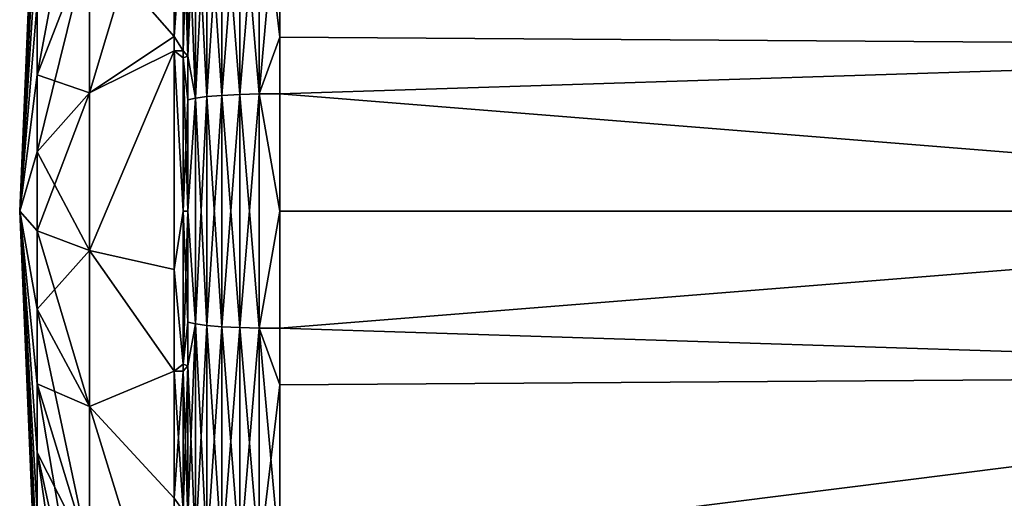
# Model space of a CAD drawing. Units: inches. Extents: x -156 to 156, y -36 to 35.
# Drawn here: x -156 to -140, y -5 to 3 of the extents above; entities that cross this region are included whole.
import ezdxf

# ---------------------------------------------------------------- set-up
doc = ezdxf.new("R2010")
doc.units = ezdxf.units.IN
doc.header["$MEASUREMENT"] = 0

msp = doc.modelspace()

# ---------------------------------------------------------------- linework, layer by layer
for points in [[(-155.81, 6.974, -0.666), (-155.81, 6.722, -1.974), (-156.103, 0)], [(-155.81, 6.974, 0.666), (-155.81, 6.974, -0.666), (-156.103, 0)], [(-155.81, 6.722, 1.974), (-155.81, 6.974, 0.666), (-156.103, 0)], [(-154.93, 4.566, -13.194), (-155.81, 2.291, -6.62), (-154.93, 6.981, -12.091)], [(-154.93, 6.981, -12.091), (-155.81, 2.291, -6.62), (-155.81, 3.503, -6.067)], [(-155.81, 6.722, -1.974), (-155.81, 6.227, -3.21), (-156.103, 0)], [(-155.81, 6.227, 3.21), (-155.81, 6.722, 1.974), (-156.103, 0)], [(-154.93, 4.566, -13.194), (-153.502, 6.738, -19.441), (-153.502, 2.938, -20.458)], [(-154.93, 1.987, 13.82), (-153.502, 6.738, 19.441), (-154.93, 4.566, 13.194)], [(-154.93, 1.987, 13.82), (-153.502, 2.938, 20.458), (-153.502, 6.738, 19.441)], [(-153.502, 2.938, 20.458), (-153.349, 5.049, 19.889), (-153.502, 6.738, 19.441)], [(-153.502, 6.738, -19.441), (-153.349, 5.049, -19.889), (-153.502, 2.938, -20.458)], [(-155.81, 6.227, -3.21), (-155.81, 5.507, -4.331), (-156.103, 0)], [(-155.81, 5.507, 4.331), (-155.81, 6.227, 3.21), (-156.103, 0)], [(-152.399, 5.824, 21.225), (-152.699, 5.779, 21.062), (-152.399, 1.962, 21.922)], [(-152.699, 1.947, -21.754), (-152.399, 5.824, -21.225), (-152.399, 1.962, -21.922)], [(-152.699, 1.947, -21.754), (-152.699, 5.779, -21.062), (-152.399, 5.824, -21.225)], [(-152.069, 1.971, 22.018), (-152.069, 5.849, 21.318), (-152.399, 5.824, 21.225)], [(-152.399, 1.962, -21.922), (-152.399, 5.824, -21.225), (-152.069, 5.849, -21.318)], [(-152.399, 1.962, -21.922), (-152.069, 5.849, -21.318), (-152.069, 1.971, -22.018)], [(-152.399, 5.824, 21.225), (-152.399, 1.962, 21.922), (-152.069, 1.971, 22.018)], [(-151.725, 2.925, 21.864), (-151.725, 5.854, 21.335), (-152.069, 5.849, 21.318)], [(-152.069, 1.971, -22.018), (-152.069, 5.849, -21.318), (-151.725, 5.854, -21.335)], [(-152.069, 1.971, -22.018), (-151.725, 5.854, -21.335), (-151.725, 2.925, -21.864)], [(-152.069, 1.971, 22.018), (-151.725, 2.925, 21.864), (-152.069, 5.849, 21.318)], [(-127.087, 2.757, -20.586), (-151.725, 2.925, -21.864), (-151.725, 5.854, -21.335)], [(-127.087, 2.757, -20.586), (-151.725, 5.854, -21.335), (-127.087, 5.816, -19.939)], [(-127.087, 2.757, 20.586), (-127.087, 5.816, 19.939), (-151.725, 5.854, 21.335)], [(-151.725, 5.854, 21.335), (-151.725, 2.925, 21.864), (-127.087, 2.757, 20.586)], [(-153.146, 5.642, 20.564), (-153.27, 5.164, 20.326), (-153.146, 1.901, 21.239)], [(-153.27, 5.164, -20.326), (-153.146, 5.642, -20.564), (-153.27, 2.606, -20.787)], [(-153.146, 1.901, -21.239), (-153.27, 2.606, -20.787), (-153.146, 5.642, -20.564)], [(-152.952, 5.718, 20.838), (-153.146, 5.642, 20.564), (-152.952, 1.926, 21.522)], [(-152.952, 5.718, -20.838), (-152.952, 1.926, -21.522), (-153.146, 1.901, -21.239)], [(-153.146, 1.901, -21.239), (-153.146, 5.642, -20.564), (-152.952, 5.718, -20.838)], [(-153.146, 5.642, 20.564), (-153.146, 1.901, 21.239), (-152.952, 1.926, 21.522)], [(-152.699, 5.779, 21.062), (-152.952, 5.718, 20.838), (-152.699, 1.947, 21.754)], [(-152.699, 1.947, -21.754), (-152.952, 1.926, -21.522), (-152.699, 5.779, -21.062)], [(-152.952, 5.718, -20.838), (-152.699, 5.779, -21.062), (-152.952, 1.926, -21.522)], [(-152.952, 5.718, 20.838), (-152.952, 1.926, 21.522), (-152.699, 1.947, 21.754)], [(-152.699, 5.779, 21.062), (-152.699, 1.947, 21.754), (-152.399, 1.962, 21.922)], [(-155.81, 5.507, -4.331), (-155.81, 4.588, -5.294), (-156.103, 0)], [(-155.81, 4.588, 5.294), (-155.81, 5.507, 4.331), (-156.103, 0)], [(-153.27, 5.164, 20.326), (-153.349, 5.049, 19.889), (-153.27, 2.606, 20.787)], [(-153.349, 5.049, -19.889), (-153.27, 5.164, -20.326), (-153.349, 2.697, -20.518)], [(-153.349, 2.697, -20.518), (-153.27, 5.164, -20.326), (-153.27, 2.606, -20.787)], [(-153.27, 2.606, 20.787), (-153.146, 1.901, 21.239), (-153.27, 5.164, 20.326)], [(-153.502, 2.938, 20.458), (-153.349, 2.697, 20.518), (-153.349, 5.049, 19.889)], [(-153.502, 2.938, -20.458), (-153.349, 5.049, -19.889), (-153.349, 2.697, -20.518)], [(-153.349, 2.697, 20.518), (-153.27, 2.606, 20.787), (-153.349, 5.049, 19.889)], [(-155.81, 4.588, -5.294), (-155.81, 3.503, -6.067), (-156.103, 0)], [(-155.81, 3.503, 6.067), (-155.81, 4.588, 5.294), (-156.103, 0)], [(-154.93, 1.987, -13.82), (-155.81, 0.997, -6.934), (-154.93, 4.566, -13.194)], [(-154.93, 4.566, -13.194), (-155.81, 0.997, -6.934), (-155.81, 2.291, -6.62)], [(-154.93, 4.566, 13.194), (-155.81, 3.503, 6.067), (-155.81, 2.291, 6.62)], [(-154.93, 4.566, 13.194), (-155.81, 2.291, 6.62), (-154.93, 1.987, 13.82)], [(-154.93, 4.566, -13.194), (-153.502, 2.938, -20.458), (-154.93, 1.987, -13.82)], [(-155.81, 3.503, -6.067), (-155.81, 2.291, -6.62), (-156.103, 0)], [(-155.81, 2.291, 6.62), (-155.81, 3.503, 6.067), (-156.103, 0)], [(-154.93, 1.987, -13.82), (-153.502, 2.938, -20.458), (-153.502, 2.697, -20.522)], [(-154.93, 1.987, 13.82), (-153.502, 2.697, 20.522), (-153.502, 2.938, 20.458)], [(-153.502, 2.697, 20.522), (-153.349, 2.697, 20.518), (-153.502, 2.938, 20.458)], [(-153.502, 2.938, -20.458), (-153.349, 2.697, -20.518), (-153.502, 2.697, -20.522)], [(-151.725, 1.972, 22.036), (-151.725, 2.925, 21.864), (-152.069, 1.971, 22.018)], [(-151.725, 2.925, -21.864), (-151.725, 1.972, -22.036), (-152.069, 1.971, -22.018)], [(-151.725, 1.972, -22.036), (-151.725, 2.925, -21.864), (-127.087, 2.757, -20.586)], [(-127.087, 2.757, 20.586), (-151.725, 2.925, 21.864), (-151.725, 1.972, 22.036)], [(-154.93, 1.987, -13.82), (-153.502, 2.697, -20.522), (-154.93, -0.664, -13.946)], [(-154.93, -0.664, -13.946), (-153.502, 2.697, -20.522), (-153.502, -0.985, -20.522)], [(-154.93, -0.664, 13.946), (-153.502, 2.697, 20.522), (-154.93, 1.987, 13.82)], [(-154.93, -0.664, 13.946), (-153.502, -0.985, 20.522), (-153.502, 2.697, 20.522)], [(-153.502, -0.985, 20.522), (-153.349, 0, 20.518), (-153.502, 2.697, 20.522)], [(-153.502, 2.697, 20.522), (-153.349, 0, 20.518), (-153.349, 2.577, 20.518)], [(-153.502, 2.697, 20.522), (-153.349, 2.577, 20.518), (-153.349, 2.697, 20.518)], [(-153.502, 2.697, -20.522), (-153.349, 0, -20.518), (-153.502, -0.985, -20.522)], [(-153.502, 2.697, -20.522), (-153.349, 2.697, -20.518), (-153.349, 2.577, -20.518)], [(-153.502, 2.697, -20.522), (-153.349, 2.577, -20.518), (-153.349, 0, -20.518)], [(-153.349, 2.577, 20.518), (-153.27, 2.606, 20.787), (-153.349, 2.697, 20.518)], [(-153.349, 2.697, -20.518), (-153.27, 2.606, -20.787), (-153.349, 2.577, -20.518)], [(-127.087, 0, -20.77), (-151.725, 1.972, -22.036), (-127.087, 2.757, -20.586)], [(-127.087, 2.757, 20.586), (-151.725, 1.972, 22.036), (-127.087, 0, 20.77)], [(-153.349, 2.577, 20.518), (-153.27, 1.872, 20.92), (-153.27, 2.606, 20.787)], [(-153.349, 2.577, -20.518), (-153.27, 2.606, -20.787), (-153.27, 1.872, -20.92)], [(-153.349, 0, 20.518), (-153.27, 0, 20.92), (-153.349, 2.577, 20.518)], [(-153.27, 0, 20.92), (-153.27, 1.872, 20.92), (-153.349, 2.577, 20.518)], [(-153.349, 2.577, -20.518), (-153.27, 1.872, -20.92), (-153.349, 0, -20.518)], [(-153.27, 2.606, 20.787), (-153.27, 1.872, 20.92), (-153.146, 1.901, 21.239)], [(-153.27, 1.872, -20.92), (-153.27, 2.606, -20.787), (-153.146, 1.901, -21.239)], [(-155.81, 2.291, -6.62), (-155.81, 0.997, -6.934), (-156.103, 0)], [(-155.81, 0.997, 6.934), (-155.81, 2.291, 6.62), (-156.103, 0)], [(-154.93, 1.987, 13.82), (-155.81, 2.291, 6.62), (-155.81, 0.997, 6.934)], [(-154.93, -0.664, -13.946), (-155.81, -0.333, -6.998), (-154.93, 1.987, -13.82)], [(-154.93, 1.987, -13.82), (-155.81, -0.333, -6.998), (-155.81, 0.997, -6.934)], [(-154.93, 1.987, 13.82), (-155.81, 0.997, 6.934), (-154.93, -0.664, 13.946)], [(-153.349, 0, -20.518), (-153.27, 1.872, -20.92), (-153.27, 0, -20.92)], [(-153.146, -1.901, 21.239), (-153.146, 1.901, 21.239), (-153.27, 0, 20.92)], [(-153.27, 0, 20.92), (-153.146, 1.901, 21.239), (-153.27, 1.872, 20.92)], [(-153.27, 0, -20.92), (-153.27, 1.872, -20.92), (-153.146, 1.901, -21.239)], [(-153.146, 1.901, -21.239), (-153.146, -1.901, -21.239), (-153.27, 0, -20.92)], [(-152.952, 1.926, 21.522), (-153.146, 1.901, 21.239), (-152.952, -1.926, 21.522)], [(-152.952, -1.926, -21.522), (-153.146, -1.901, -21.239), (-152.952, 1.926, -21.522)], [(-153.146, 1.901, -21.239), (-152.952, 1.926, -21.522), (-153.146, -1.901, -21.239)], [(-153.146, -1.901, 21.239), (-152.952, -1.926, 21.522), (-153.146, 1.901, 21.239)], [(-152.699, 1.947, 21.754), (-152.952, 1.926, 21.522), (-152.699, -1.947, 21.754)], [(-152.699, -1.947, -21.754), (-152.952, -1.926, -21.522), (-152.699, 1.947, -21.754)], [(-152.952, -1.926, -21.522), (-152.952, 1.926, -21.522), (-152.699, 1.947, -21.754)], [(-152.952, 1.926, 21.522), (-152.952, -1.926, 21.522), (-152.699, -1.947, 21.754)], [(-152.399, 1.962, 21.922), (-152.699, 1.947, 21.754), (-152.399, -1.962, 21.922)], [(-152.699, -1.947, -21.754), (-152.699, 1.947, -21.754), (-152.399, 1.962, -21.922)], [(-152.399, -1.962, -21.922), (-152.699, -1.947, -21.754), (-152.399, 1.962, -21.922)], [(-152.699, 1.947, 21.754), (-152.699, -1.947, 21.754), (-152.399, -1.962, 21.922)], [(-152.069, 1.971, 22.018), (-152.399, 1.962, 21.922), (-152.069, -1.971, 22.018)], [(-152.399, -1.962, -21.922), (-152.399, 1.962, -21.922), (-152.069, 1.971, -22.018)], [(-152.069, -1.971, -22.018), (-152.399, -1.962, -21.922), (-152.069, 1.971, -22.018)], [(-152.399, 1.962, 21.922), (-152.399, -1.962, 21.922), (-152.069, -1.971, 22.018)], [(-151.725, 0, 22.036), (-151.725, 1.972, 22.036), (-152.069, 1.971, 22.018)], [(-151.725, 0, -22.124), (-152.069, 1.971, -22.018), (-151.725, 1.972, -22.036)], [(-152.069, 1.971, 22.018), (-152.069, -1.971, 22.018), (-151.725, 0, 22.036)], [(-152.069, -1.971, -22.018), (-152.069, 1.971, -22.018), (-151.725, 0, -22.124)], [(-127.087, 0, -20.77), (-151.725, 0, -22.124), (-151.725, 1.972, -22.036)], [(-127.087, 0, 20.77), (-151.725, 1.972, 22.036), (-151.725, 0, 22.036)], [(-155.81, 0.997, -6.934), (-155.81, -0.333, -6.998), (-156.103, 0)], [(-155.81, -0.333, 6.998), (-155.81, 0.997, 6.934), (-156.103, 0)], [(-154.93, -0.664, 13.946), (-155.81, 0.997, 6.934), (-155.81, -0.333, 6.998)], [(-153.502, -0.985, 20.522), (-153.349, -2.577, 20.518), (-153.349, 0, 20.518)], [(-153.502, -0.985, -20.522), (-153.349, 0, -20.518), (-153.349, -2.577, -20.518)], [(-153.349, -2.577, 20.518), (-153.27, -1.872, 20.92), (-153.349, 0, 20.518)], [(-153.349, 0, 20.518), (-153.27, -1.872, 20.92), (-153.27, 0, 20.92)], [(-153.349, 0, -20.518), (-153.27, 0, -20.92), (-153.349, -2.577, -20.518)], [(-153.27, 0, -20.92), (-153.27, -1.872, -20.92), (-153.349, -2.577, -20.518)], [(-153.27, 0, 20.92), (-153.27, -1.872, 20.92), (-153.146, -1.901, 21.239)], [(-153.27, 0, -20.92), (-153.146, -1.901, -21.239), (-153.27, -1.872, -20.92)], [(-151.725, 0, 22.036), (-152.069, -1.971, 22.018), (-151.725, -1.972, 22.036)], [(-151.725, 0, -22.124), (-151.725, -1.972, -22.036), (-152.069, -1.971, -22.018)], [(-151.725, -1.972, 22.036), (-127.087, -2.757, 20.586), (-127.087, 0, 20.77)], [(-127.087, -2.757, -20.586), (-151.725, -1.972, -22.036), (-127.087, 0, -20.77)], [(-151.725, -1.972, -22.036), (-151.725, 0, -22.124), (-127.087, 0, -20.77)], [(-127.087, 0, 20.77), (-151.725, 0, 22.036), (-151.725, -1.972, 22.036)], [(-155.81, -6.504, -2.604), (-155.81, -6.879, -1.326), (-156.103, 0)], [(-155.81, -6.504, -2.604), (-156.103, 0), (-155.81, -5.893, -3.787)], [(-155.81, -5.07, -4.834), (-155.81, -5.893, -3.787), (-156.103, 0)], [(-155.81, -4.064, -5.707), (-155.81, -5.07, -4.834), (-156.103, 0)], [(-155.81, -2.91, -6.372), (-155.81, -4.064, -5.707), (-156.103, 0)], [(-155.81, -1.652, -6.808), (-155.81, -2.91, -6.372), (-156.103, 0)], [(-155.81, -0.333, -6.998), (-155.81, -1.652, -6.808), (-156.103, 0)], [(-155.81, -1.652, 6.808), (-155.81, -0.333, 6.998), (-156.103, 0)], [(-155.81, -2.91, 6.372), (-155.81, -1.652, 6.808), (-156.103, 0)], [(-155.81, -4.064, 5.707), (-155.81, -2.91, 6.372), (-156.103, 0)], [(-155.81, -5.07, 4.834), (-155.81, -4.064, 5.707), (-156.103, 0)], [(-155.81, -5.893, 3.787), (-155.81, -5.07, 4.834), (-156.103, 0)], [(-155.81, -6.504, 2.604), (-155.81, -5.893, 3.787), (-156.103, 0)], [(-155.81, -6.879, 1.326), (-155.81, -6.504, 2.604), (-156.103, 0)], [(-155.81, -7.006), (-155.81, -6.879, 1.326), (-156.103, 0)], [(-155.81, -6.879, -1.326), (-155.81, -7.006), (-156.103, 0)], [(-154.93, -0.664, -13.946), (-155.81, -1.652, -6.808), (-155.81, -0.333, -6.998)], [(-154.93, -0.664, 13.946), (-155.81, -0.333, 6.998), (-154.93, -3.292, 13.568)], [(-154.93, -3.292, 13.568), (-155.81, -0.333, 6.998), (-155.81, -1.652, 6.808)], [(-154.93, -3.292, -13.568), (-155.81, -1.652, -6.808), (-154.93, -0.664, -13.946)], [(-154.93, -0.664, -13.946), (-153.502, -2.698, -20.522), (-154.93, -3.292, -13.568)], [(-154.93, -0.664, -13.946), (-153.502, -0.985, -20.522), (-153.502, -2.698, -20.522)], [(-154.93, -3.292, 13.568), (-153.502, -2.698, 20.522), (-154.93, -0.664, 13.946)], [(-154.93, -0.664, 13.946), (-153.502, -2.698, 20.522), (-153.502, -0.985, 20.522)], [(-153.502, -2.698, 20.522), (-153.349, -2.577, 20.518), (-153.502, -0.985, 20.522)], [(-153.502, -0.985, -20.522), (-153.349, -2.577, -20.518), (-153.502, -2.698, -20.522)], [(-154.93, -3.292, -13.568), (-155.81, -2.91, -6.372), (-155.81, -1.652, -6.808)], [(-154.93, -3.292, 13.568), (-155.81, -1.652, 6.808), (-154.93, -5.8, 12.7)], [(-154.93, -5.8, 12.7), (-155.81, -1.652, 6.808), (-155.81, -2.91, 6.372)], [(-153.349, -2.577, 20.518), (-153.27, -2.606, 20.787), (-153.27, -1.872, 20.92)], [(-153.349, -2.577, -20.518), (-153.27, -1.872, -20.92), (-153.27, -2.606, -20.787)], [(-153.27, -1.872, 20.92), (-153.27, -2.606, 20.787), (-153.146, -1.901, 21.239)], [(-153.27, -2.606, -20.787), (-153.27, -1.872, -20.92), (-153.146, -1.901, -21.239)], [(-153.146, -1.901, 21.239), (-153.27, -2.606, 20.787), (-153.146, -5.642, 20.564)], [(-153.27, -2.606, -20.787), (-153.146, -1.901, -21.239), (-153.27, -5.164, -20.326)], [(-153.146, -5.642, -20.564), (-153.27, -5.164, -20.326), (-153.146, -1.901, -21.239)], [(-152.952, -5.718, 20.838), (-152.952, -1.926, 21.522), (-153.146, -1.901, 21.239)], [(-153.146, -1.901, 21.239), (-153.146, -5.642, 20.564), (-152.952, -5.718, 20.838)], [(-153.146, -5.642, -20.564), (-153.146, -1.901, -21.239), (-152.952, -1.926, -21.522)], [(-152.952, -5.718, -20.838), (-153.146, -5.642, -20.564), (-152.952, -1.926, -21.522)], [(-152.699, -1.947, 21.754), (-152.952, -1.926, 21.522), (-152.699, -5.779, 21.062)], [(-152.952, -5.718, 20.838), (-152.699, -5.779, 21.062), (-152.952, -1.926, 21.522)], [(-152.952, -5.718, -20.838), (-152.952, -1.926, -21.522), (-152.699, -1.947, -21.754)], [(-152.699, -5.779, -21.062), (-152.952, -5.718, -20.838), (-152.699, -1.947, -21.754)], [(-152.699, -1.947, 21.754), (-152.399, -5.824, 21.225), (-152.399, -1.962, 21.922)], [(-152.699, -1.947, 21.754), (-152.699, -5.779, 21.062), (-152.399, -5.824, 21.225)], [(-152.699, -5.779, -21.062), (-152.699, -1.947, -21.754), (-152.399, -1.962, -21.922)], [(-152.399, -5.824, -21.225), (-152.699, -5.779, -21.062), (-152.399, -1.962, -21.922)], [(-152.399, -1.962, 21.922), (-152.399, -5.824, 21.225), (-152.069, -5.849, 21.318)], [(-152.399, -1.962, 21.922), (-152.069, -5.849, 21.318), (-152.069, -1.971, 22.018)], [(-152.399, -5.824, -21.225), (-152.399, -1.962, -21.922), (-152.069, -1.971, -22.018)], [(-152.069, -1.971, -22.018), (-152.069, -5.849, -21.318), (-152.399, -5.824, -21.225)], [(-151.725, -2.925, 21.864), (-151.725, -1.972, 22.036), (-152.069, -1.971, 22.018)], [(-152.069, -1.971, 22.018), (-152.069, -5.849, 21.318), (-151.725, -5.854, 21.335)], [(-152.069, -1.971, 22.018), (-151.725, -5.854, 21.335), (-151.725, -2.925, 21.864)], [(-151.725, -1.972, -22.036), (-151.725, -2.925, -21.864), (-152.069, -1.971, -22.018)], [(-152.069, -1.971, -22.018), (-151.725, -2.925, -21.864), (-152.069, -5.849, -21.318)], [(-151.725, -1.972, 22.036), (-151.725, -2.925, 21.864), (-127.087, -2.757, 20.586)], [(-127.087, -2.757, -20.586), (-151.725, -2.925, -21.864), (-151.725, -1.972, -22.036)], [(-153.502, -2.698, 20.522), (-153.349, -2.698, 20.518), (-153.349, -2.577, 20.518)], [(-153.502, -2.698, -20.522), (-153.349, -2.577, -20.518), (-153.349, -2.698, -20.518)], [(-153.349, -2.698, 20.518), (-153.27, -2.606, 20.787), (-153.349, -2.577, 20.518)], [(-153.349, -2.577, -20.518), (-153.27, -2.606, -20.787), (-153.349, -2.698, -20.518)], [(-153.349, -2.698, 20.518), (-153.27, -5.164, 20.326), (-153.27, -2.606, 20.787)], [(-153.349, -2.698, -20.518), (-153.27, -2.606, -20.787), (-153.349, -5.049, -19.889)], [(-153.27, -5.164, -20.326), (-153.349, -5.049, -19.889), (-153.27, -2.606, -20.787)], [(-153.27, -5.164, 20.326), (-153.146, -5.642, 20.564), (-153.27, -2.606, 20.787)], [(-154.93, -3.292, -13.568), (-153.502, -2.698, -20.522), (-153.502, -4.836, -19.95)], [(-154.93, -3.292, 13.568), (-153.502, -4.836, 19.95), (-153.502, -2.698, 20.522)], [(-153.502, -4.836, 19.95), (-153.349, -5.049, 19.889), (-153.502, -2.698, 20.522)], [(-153.502, -2.698, 20.522), (-153.349, -5.049, 19.889), (-153.349, -2.698, 20.518)], [(-153.502, -2.698, -20.522), (-153.349, -2.698, -20.518), (-153.502, -4.836, -19.95)], [(-153.502, -4.836, -19.95), (-153.349, -2.698, -20.518), (-153.349, -5.049, -19.889)], [(-153.349, -5.049, 19.889), (-153.27, -5.164, 20.326), (-153.349, -2.698, 20.518)], [(-127.087, -2.757, 20.586), (-151.725, -2.925, 21.864), (-151.725, -5.854, 21.335)], [(-127.087, -2.757, 20.586), (-151.725, -5.854, 21.335), (-127.087, -5.816, 19.939)], [(-127.087, -2.757, -20.586), (-127.087, -5.816, -19.939), (-151.725, -5.854, -21.335)], [(-151.725, -5.854, -21.335), (-151.725, -2.925, -21.864), (-127.087, -2.757, -20.586)], [(-154.93, -5.8, -12.7), (-155.81, -4.064, -5.707), (-155.81, -2.91, -6.372)], [(-154.93, -5.8, -12.7), (-155.81, -2.91, -6.372), (-154.93, -3.292, -13.568)], [(-154.93, -5.8, 12.7), (-155.81, -2.91, 6.372), (-154.93, -8.099, 11.373)], [(-154.93, -8.099, 11.373), (-155.81, -2.91, 6.372), (-155.81, -4.064, 5.707)], [(-151.725, -2.925, -21.864), (-151.725, -5.854, -21.335), (-152.069, -5.849, -21.318)], [(-154.93, -3.292, -13.568), (-153.502, -7.911, -19.127), (-154.93, -5.8, -12.7)], [(-154.93, -3.292, -13.568), (-153.502, -4.836, -19.95), (-153.502, -7.911, -19.127)], [(-154.93, -5.8, 12.7), (-153.502, -7.911, 19.127), (-154.93, -3.292, 13.568)], [(-154.93, -3.292, 13.568), (-153.502, -7.911, 19.127), (-153.502, -4.836, 19.95)], [(-154.93, -8.099, -11.373), (-155.81, -5.07, -4.834), (-155.81, -4.064, -5.707)], [(-154.93, -8.099, -11.373), (-155.81, -4.064, -5.707), (-154.93, -5.8, -12.7)], [(-154.93, -8.099, 11.373), (-155.81, -4.064, 5.707), (-154.93, -10.105, 9.635)], [(-154.93, -10.105, 9.635), (-155.81, -4.064, 5.707), (-155.81, -5.07, 4.834)], [(-153.502, -4.836, -19.95), (-153.349, -5.049, -19.889), (-153.502, -7.911, -19.127)]]:
    msp.add_3dface(points)

doc.saveas('drawing.dxf')
